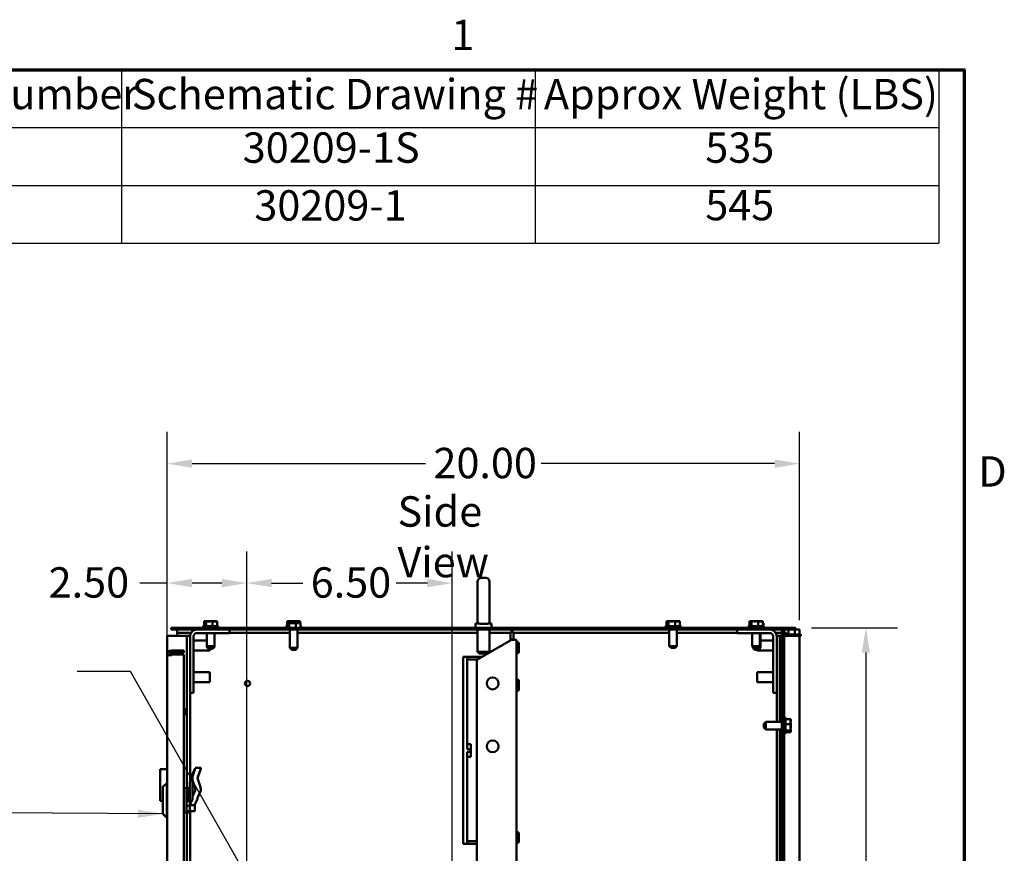
# Model space of a CAD drawing. Units: inches. Extents: x 3 to 140, y 2 to 109.
# Drawn here: x 114 to 139, y 87 to 109 of the extents above; entities that cross this region are included whole.
import ezdxf

# ---------------------------------------------------------------- set-up
doc = ezdxf.new("R2010")
doc.units = ezdxf.units.IN
doc.header["$LTSCALE"] = 6.5
doc.header["$MEASUREMENT"] = 0
doc.layers.get('0').update_dxf_attribs({"lineweight": 25})
for name, color, linetype, lineweight in [('Border (ANSI)', 7, 'Continuous', 70), ('Dimension (ANSI)', 7, 'Continuous', 25), ('Symbol (ANSI)', 7, 'Continuous', 25), ('Visible (ANSI)', 7, 'Continuous', 50)]:
    doc.layers.add(name, color=color, linetype=linetype, lineweight=lineweight)
doc.styles.add('Note Text (ANSI)', font='tahoma.ttf')
doc.dimstyles.new('Default (ANSI)', dxfattribs={"dimscale": 6.5, "dimtxt": 0.12, "dimasz": 0.098425, "dimexe": 0.125, "dimexo": 0.0625, "dimgap": 0.031496, "dimtad": 0, "dimtih": 1, "dimtoh": 1, "dimrnd": 1e-08, "dimzin": 0, "dimdsep": 46, "dimtxsty": 'Note Text (ANSI)', "dimcen": 0.09, "dimdle": 0.393701, "dimclrd": 256, "dimclre": 256, "dimclrt": 256, "dimadec": 0, "dimazin": 1, "dimtfac": 1, "dimtofl": 0, "dimtmove": 0, "dimatfit": 3, "dimfxl": 1, "dimtolj": 1, "dimtzin": 4, "dimlwd": -1, "dimlwe": -1, "dimarcsym": 0})
doc.dimstyles.new('Default (ANSI)$7', dxfattribs={"dimscale": 6.5, "dimtxt": 0.12, "dimasz": 0.098425, "dimexe": 0.125, "dimexo": 0.0625, "dimgap": 0.031496, "dimtad": 0, "dimtih": 1, "dimtoh": 1, "dimrnd": 1e-08, "dimzin": 0, "dimdsep": 46, "dimtxsty": 'Note Text (ANSI)', "dimcen": 0.09, "dimdle": 0.393701, "dimclrd": 256, "dimclre": 256, "dimclrt": 256, "dimadec": 0, "dimazin": 1, "dimtfac": 1, "dimtofl": 0, "dimtmove": 0, "dimatfit": 3, "dimfxl": 1, "dimtolj": 1, "dimtzin": 4, "dimlwd": -1, "dimlwe": -1, "dimarcsym": 0})

# ---------------------------------------------------------------- blocks, each defined once
blk = doc.blocks.new('Borders Default Border')
at = {"layer": 'Border (ANSI)', "flags": 128}
blk.add_lwpolyline([(0.75, 0.5), (0.75, 16.5), (21.25, 16.5), (21.25, 0.5), (0.75, 0.5)], dxfattribs=at)
at = {"layer": 'Border (ANSI)', "char_height": 0.12, "attachment_point": 7, "style": 'Note Text (ANSI)'}
for s, insert in [('1', (19.2229, 16.54)), ('D', (21.306, 14.815))]:
    blk.add_mtext(s, dxfattribs=dict(at, insert=insert))
blk = doc.blocks.new('Table2')
at = {"layer": 'Symbol (ANSI)'}
for p, q in [((15.4137, 16.5), (21.1496, 16.5)), ((15.4137, 16.5), (15.4137, 16.2715)), ((17.9191, 16.5), (17.9191, 16.2715)), ((19.5549, 16.5), (19.5549, 16.2715)), ((21.1496, 16.5), (21.1496, 16.2715)), ((15.4137, 16.2715), (21.1496, 16.2715)), ((15.4137, 16.2715), (15.4137, 15.8145)), ((17.9191, 16.2715), (17.9191, 15.8145)), ((19.5549, 16.2715), (19.5549, 15.8145)), ((21.1496, 16.2715), (21.1496, 15.8145)), ((15.4137, 16.043), (21.1496, 16.043)), ((15.4137, 15.8145), (21.1496, 15.8145))]:
    blk.add_line(p, q, dxfattribs=at)
at = {"layer": 'Symbol (ANSI)', "char_height": 0.12, "attachment_point": 7, "style": 'Note Text (ANSI)'}
for s, insert in [('HGP Eclosed Type 1 Part Number', (15.4607, 16.3065)), ('Schematic Drawing #', (17.9602, 16.3061)), ('Approx Weight (LBS)', (19.5891, 16.3061)), ('HGP075BW1S0000', (15.9929, 16.0948)), ('30209-1S', (18.3986, 16.0947)), ('535', (20.2271, 16.0947)), ('HGP075BW1C0000', (15.9893, 15.8662)), ('30209-1', (18.4446, 15.8662)), ('545', (20.2271, 15.8675))]:
    blk.add_mtext(s, dxfattribs=dict(at, insert=insert))
blk = doc.blocks.new('*D43')
at = {"layer": 'Defpoints', "color": 0, "transparency": 16777216}
for p in [(124.975, 94.064), (119.694, 68.474), (124.975, 68.474)]:
    blk.add_point(p, dxfattribs=at)
at = {"layer": 'Dimension (ANSI)', "transparency": 16777216}
for p, q in [((119.694, 68.88), (119.694, 94.877)), ((124.975, 68.88), (124.975, 94.877)), ((120.334, 94.064), (121.133, 94.064)), ((124.335, 94.064), (123.536, 94.064))]:
    blk.add_line(p, q, dxfattribs=at)
for points in [[(120.334, 94.171), (120.334, 93.958), (119.694, 94.064)], [(124.335, 94.171), (124.335, 93.958), (124.975, 94.064)]]:
    blk.add_solid(points, dxfattribs=at)
at = {"layer": 'Dimension (ANSI)', "transparency": 16777216, "insert": (121.338, 94.47), "char_height": 0.78, "attachment_point": 1, "style": 'Note Text (ANSI)'}
blk.add_mtext('\\A1;6.50', dxfattribs=at)
blk = doc.blocks.new('*D44')
at = {"layer": 'Defpoints', "color": 0, "transparency": 16777216}
for p in [(133.798, 92.918), (124.975, 68.474), (135.602, 68.474)]:
    blk.add_point(p, dxfattribs=at)
at = {"layer": 'Dimension (ANSI)', "transparency": 16777216}
for p, q in [((134.204, 92.918), (136.414, 92.918)), ((135.602, 92.278), (135.602, 81.308)), ((135.602, 69.114), (135.602, 80.083)), ((125.381, 68.474), (136.414, 68.474))]:
    blk.add_line(p, q, dxfattribs=at)
for points in [[(135.495, 92.278), (135.708, 92.278), (135.602, 92.918)], [(135.495, 69.114), (135.708, 69.114), (135.602, 68.474)]]:
    blk.add_solid(points, dxfattribs=at)
at = {"layer": 'Dimension (ANSI)', "transparency": 16777216, "insert": (134.313, 81.104), "char_height": 0.78, "attachment_point": 1, "style": 'Note Text (ANSI)'}
blk.add_mtext('\\A1;30.08', dxfattribs=at)
blk = doc.blocks.new('*D53')
at = {"layer": 'Defpoints', "color": 0, "transparency": 16777216}
for p in [(117.65, 94.064), (117.65, 92.213), (119.694, 68.474)]:
    blk.add_point(p, dxfattribs=at)
at = {"layer": 'Dimension (ANSI)', "transparency": 16777216}
for p, q in [((117.65, 92.619), (117.65, 94.877)), ((119.694, 68.88), (119.694, 94.877)), ((117.65, 94.064), (116.944, 94.064)), ((119.054, 94.064), (118.29, 94.064))]:
    blk.add_line(p, q, dxfattribs=at)
for points in [[(118.29, 94.171), (118.29, 93.958), (117.65, 94.064)], [(119.054, 94.171), (119.054, 93.958), (119.694, 94.064)]]:
    blk.add_solid(points, dxfattribs=at)
at = {"layer": 'Dimension (ANSI)', "transparency": 16777216, "insert": (114.366, 94.471), "char_height": 0.78, "attachment_point": 1, "style": 'Note Text (ANSI)'}
blk.add_mtext('\\A1; \\fTahoma|b0|i0;\\H0.7800;2.50', dxfattribs=at)
blk = doc.blocks.new('*D54')
at = {"layer": 'Defpoints', "color": 0, "transparency": 16777216}
for p in [(133.898, 97.132), (117.651, 92.707), (133.898, 92.707)]:
    blk.add_point(p, dxfattribs=at)
at = {"layer": 'Dimension (ANSI)', "transparency": 16777216}
for p, q in [((117.651, 93.113), (117.651, 97.945)), ((133.898, 93.113), (133.898, 97.945)), ((118.29, 97.132), (124.286, 97.132)), ((133.258, 97.132), (127.262, 97.132))]:
    blk.add_line(p, q, dxfattribs=at)
for points in [[(118.29, 97.239), (118.29, 97.025), (117.651, 97.132)], [(133.258, 97.239), (133.258, 97.025), (133.898, 97.132)]]:
    blk.add_solid(points, dxfattribs=at)
at = {"layer": 'Dimension (ANSI)', "transparency": 16777216, "insert": (124.491, 97.538), "char_height": 0.78, "attachment_point": 1, "style": 'Note Text (ANSI)'}
blk.add_mtext('\\A1;20.00', dxfattribs=at)

msp = doc.modelspace()

# ---------------------------------------------------------------- linework, layer by layer
at = {"layer": 'Visible (ANSI)'}
for p, q in [((125.7276, 94.2007), (125.8332, 94.2007)), ((125.626, 93.0835), (125.626, 94.0991)), ((125.9348, 94.0991), (125.9348, 93.0835)), ((117.7509, 92.9177), (117.7509, 92.8691)), ((133.7978, 92.9177), (117.7509, 92.9177)), ((117.7509, 92.8691), (133.7978, 92.8691)), ((117.904, 92.7846), (117.904, 92.8691)), ((118.5618, 92.942), (118.9713, 92.942)), ((118.5829, 92.9542), (118.9502, 92.9542)), ((118.6037, 93.0842), (118.5968, 93.0842)), ((118.5968, 93.0842), (118.5968, 92.9542)), ((118.6126, 93.0842), (118.6037, 93.0842)), ((118.6484, 93.0842), (118.6415, 93.0842)), ((118.6711, 93.0842), (118.6484, 93.0842)), ((118.6484, 93.0842), (118.6484, 92.9542)), ((118.7377, 93.0842), (118.6991, 93.0842)), ((118.8181, 93.0842), (118.7953, 93.0842)), ((118.834, 93.0842), (118.8181, 93.0842)), ((118.8181, 93.0842), (118.8181, 92.9542)), ((118.8916, 93.0842), (118.8619, 93.0842)), ((118.9363, 93.0842), (118.9204, 93.0842)), ((118.9363, 93.0842), (118.9363, 92.9542)), ((119.2544, 92.8691), (119.2544, 92.781)), ((120.6946, 92.942), (120.7336, 92.942)), ((120.7157, 92.9542), (120.7336, 92.9542)), ((120.7365, 93.0842), (120.7296, 93.0842)), ((120.7296, 93.0842), (120.7296, 92.9542)), ((120.7406, 93.0356), (120.7336, 93.0356)), ((120.7336, 93.0356), (120.7336, 92.9177)), ((120.7454, 93.0842), (120.7365, 93.0842)), ((120.7495, 93.0356), (120.7406, 93.0356)), ((120.7812, 93.0842), (120.7743, 93.0842)), ((120.7852, 93.0356), (120.7783, 93.0356)), ((120.8039, 93.0842), (120.7812, 93.0842)), ((120.7812, 93.0842), (120.7812, 93.0356)), ((120.808, 93.0356), (120.7852, 93.0356)), ((120.7852, 93.0356), (120.7852, 92.9177)), ((120.8055, 92.3978), (120.8055, 92.8691)), ((120.8705, 93.0842), (120.8319, 93.0842)), ((120.8746, 93.0356), (120.836, 93.0356)), ((120.9509, 93.0842), (120.9282, 93.0842)), ((120.955, 93.0356), (120.9322, 93.0356)), ((120.9668, 93.0842), (120.9509, 93.0842)), ((120.9509, 93.0842), (120.9509, 93.0356)), ((120.9708, 93.0356), (120.955, 93.0356)), ((120.955, 93.0356), (120.955, 92.9177)), ((121.0244, 93.0842), (120.9947, 93.0842)), ((121.0285, 93.0356), (120.9988, 93.0356)), ((121.0013, 92.3978), (121.0013, 92.8691)), ((121.0691, 93.0842), (121.0532, 93.0842)), ((121.0731, 93.0356), (121.0573, 93.0356)), ((121.0691, 93.0842), (121.0691, 93.0356)), ((121.0731, 93.0356), (121.0731, 92.9177)), ((121.0731, 92.9542), (121.083, 92.9542)), ((121.0731, 92.942), (121.1041, 92.942)), ((125.5753, 93.0233), (125.6742, 93.0233)), ((125.5753, 92.9177), (125.5753, 93.0233)), ((125.624, 93.072), (125.6268, 93.072)), ((125.624, 93.0233), (125.624, 93.072)), ((125.624, 92.3002), (125.624, 92.8691)), ((125.8883, 93.0233), (125.9815, 93.0233)), ((125.9328, 93.0233), (125.9328, 93.0633)), ((125.9328, 92.3002), (125.9328, 92.8691)), ((125.9815, 92.9177), (125.9815, 93.0233)), ((130.4446, 92.942), (130.8541, 92.942)), ((130.4657, 92.9542), (130.833, 92.9542)), ((130.4865, 93.0842), (130.4796, 93.0842)), ((130.4796, 93.0842), (130.4796, 92.9542)), ((130.4954, 93.0842), (130.4865, 93.0842)), ((130.5312, 93.0842), (130.5243, 93.0842)), ((130.5539, 93.0842), (130.5312, 93.0842)), ((130.5312, 93.0842), (130.5312, 92.9542)), ((130.5514, 92.4464), (130.5514, 92.8691)), ((130.6205, 93.0842), (130.5819, 93.0842)), ((130.7009, 93.0842), (130.6782, 93.0842)), ((130.7168, 93.0842), (130.7009, 93.0842)), ((130.7009, 93.0842), (130.7009, 92.9542)), ((130.7744, 93.0842), (130.7447, 93.0842)), ((130.7472, 92.4464), (130.7472, 92.8691)), ((130.8191, 93.0842), (130.8032, 93.0842)), ((130.8191, 93.0842), (130.8191, 92.9542)), ((132.2942, 92.8691), (132.2942, 92.781)), ((132.5774, 92.942), (132.9869, 92.942)), ((132.5985, 92.9542), (132.9658, 92.9542)), ((132.6193, 93.0842), (132.6124, 93.0842)), ((132.6124, 93.0842), (132.6124, 92.9542)), ((132.6282, 93.0842), (132.6193, 93.0842)), ((132.664, 93.0842), (132.6571, 93.0842)), ((132.6868, 93.0842), (132.664, 93.0842)), ((132.664, 93.0842), (132.664, 92.9542)), ((132.7533, 93.0842), (132.7147, 93.0842)), ((132.8337, 93.0842), (132.811, 93.0842)), ((132.8496, 93.0842), (132.8337, 93.0842)), ((132.8337, 93.0842), (132.8337, 92.9542)), ((132.9072, 93.0842), (132.8775, 93.0842)), ((132.9519, 93.0842), (132.936, 93.0842)), ((132.9519, 93.0842), (132.9519, 92.9542)), ((132.9677, 93.0356), (132.9519, 93.0356)), ((132.9677, 93.0356), (132.9677, 92.9541)), ((132.9677, 92.9182), (132.9677, 92.9177)), ((133.611, 92.8691), (133.611, 92.7431)), ((133.7807, 92.8691), (133.7807, 92.7431)), ((133.7978, 92.9177), (133.7978, 92.8691)), ((133.8542, 92.8731), (133.8245, 92.8731)), ((133.8988, 92.8731), (133.883, 92.8731)), ((133.8988, 92.8731), (133.8988, 92.7431)), ((117.6505, 92.7066), (117.8195, 92.7066)), ((117.6505, 92.7066), (117.6505, 92.223)), ((118.0698, 92.7066), (117.8195, 92.7066)), ((118.2645, 92.7846), (117.904, 92.7846)), ((117.904, 92.7846), (117.904, 92.7066)), ((118.1543, 92.7066), (118.0698, 92.7066)), ((118.2388, 92.7066), (118.1543, 92.7066)), ((118.1543, 88.7948), (118.1543, 92.7066)), ((118.2388, 92.7066), (118.2388, 92.6929)), ((118.2388, 91.2441), (118.2388, 92.6929)), ((118.3269, 92.6929), (118.3269, 91.2441)), ((119.2544, 92.781), (118.4149, 92.781)), ((118.6686, 92.4464), (118.6686, 92.781)), ((118.8644, 92.4464), (118.8644, 92.781)), ((120.8055, 92.7846), (119.2544, 92.7846)), ((120.8014, 92.4464), (120.8014, 92.7846)), ((125.624, 92.7846), (121.0013, 92.7846)), ((126.4938, 92.6091), (125.6057, 92.0963)), ((126.4739, 92.7846), (125.9328, 92.7846)), ((126.4739, 92.8122), (126.4739, 92.5976)), ((126.4739, 92.8122), (126.5498, 92.8122)), ((126.4938, 92.6091), (126.6214, 92.6091)), ((126.5498, 92.8122), (126.5498, 92.6091)), ((130.5514, 92.7846), (126.5498, 92.7846)), ((126.6214, 92.6091), (126.6214, 70.0622)), ((132.2942, 92.7846), (130.7472, 92.7846)), ((132.2942, 92.781), (133.1337, 92.781)), ((132.6842, 92.4464), (132.6842, 92.781)), ((132.88, 92.4464), (132.88, 92.781)), ((132.8959, 92.3978), (132.8959, 92.781)), ((133.2218, 92.6929), (133.2218, 91.2441)), ((133.4395, 92.7846), (133.2841, 92.7846)), ((133.3944, 92.7066), (133.3099, 92.7066)), ((133.3099, 92.7066), (133.3099, 92.6929)), ((133.3099, 91.2441), (133.3099, 92.6929)), ((133.4395, 92.7066), (133.3944, 92.7066)), ((133.3944, 92.7066), (133.3944, 90.5027)), ((133.4395, 92.8423), (133.5032, 92.8423)), ((133.4395, 92.8423), (133.4395, 36.3735)), ((133.5032, 36.3735), (133.5032, 92.8423)), ((133.5607, 92.7846), (133.5032, 92.7846)), ((133.6661, 92.7066), (133.5032, 92.7066)), ((133.5244, 92.7309), (133.9339, 92.7309)), ((133.5455, 92.7431), (133.9127, 92.7431)), ((133.5594, 92.7846), (133.5594, 92.7431)), ((133.9095, 92.7066), (133.6661, 92.7066)), ((133.8981, 92.7066), (133.8981, 36.1566)), ((118.3269, 92.5896), (118.6686, 92.5896)), ((118.6686, 92.422), (118.6686, 92.4464)), ((118.6686, 92.4464), (118.8644, 92.4464)), ((118.7174, 92.3977), (118.6686, 92.4464)), ((118.6686, 92.422), (118.693, 92.422)), ((118.7174, 92.3733), (118.6686, 92.422)), ((118.8157, 92.3977), (118.7174, 92.3977)), ((118.8157, 92.3733), (118.7174, 92.3733)), ((118.7425, 92.3733), (118.7425, 92.3361)), ((118.8157, 92.3977), (118.8644, 92.4464)), ((118.8157, 92.3733), (118.8644, 92.422)), ((118.84, 92.422), (118.8644, 92.422)), ((118.8644, 92.422), (118.8644, 92.4464)), ((120.8014, 92.4464), (120.8055, 92.4464)), ((120.8055, 92.4423), (120.8014, 92.4464)), ((120.8055, 92.3978), (121.0013, 92.3978)), ((120.8542, 92.3491), (120.8055, 92.3978)), ((120.9525, 92.3491), (120.8542, 92.3491)), ((120.9525, 92.3491), (121.0013, 92.3978)), ((126.6214, 92.5359), (126.6864, 92.5359)), ((126.6864, 92.2759), (126.6864, 92.5359)), ((130.5514, 92.4464), (130.7472, 92.4464)), ((130.6002, 92.3977), (130.5514, 92.4464)), ((130.6985, 92.3977), (130.6002, 92.3977)), ((130.6985, 92.3977), (130.7472, 92.4464)), ((132.6842, 92.4464), (132.88, 92.4464)), ((132.733, 92.3977), (132.6842, 92.4464)), ((132.7001, 92.3978), (132.7001, 92.4306)), ((132.7001, 92.3978), (132.7328, 92.3978)), ((132.7488, 92.3491), (132.7001, 92.3978)), ((132.8313, 92.3977), (132.733, 92.3977)), ((132.8471, 92.3491), (132.7488, 92.3491)), ((132.8061, 92.3361), (132.8061, 92.3491)), ((132.8313, 92.3977), (132.88, 92.4464)), ((132.8315, 92.3978), (132.8959, 92.3978)), ((132.8471, 92.3491), (132.8959, 92.3978)), ((133.2218, 92.5896), (132.8959, 92.5896)), ((117.7715, 92.2131), (117.6501, 92.2131)), ((117.6501, 36.5965), (117.6501, 92.2131)), ((118.0808, 92.3344), (117.7715, 92.3344)), ((117.7715, 92.2738), (117.7715, 92.3344)), ((117.7715, 92.2738), (118.0808, 92.2738)), ((117.7715, 92.2131), (117.7715, 92.2308)), ((117.7715, 92.2308), (118.0808, 92.2308)), ((118.0808, 92.2738), (118.0808, 92.3344)), ((118.0808, 92.2308), (118.0808, 36.5787)), ((118.3269, 92.3361), (118.7425, 92.3361)), ((125.2584, 92.1588), (125.2584, 92.1663)), ((125.2584, 92.1663), (125.3559, 92.1663)), ((125.2584, 91.0861), (125.2584, 92.1588)), ((125.3559, 92.1663), (125.3559, 92.1588)), ((125.3559, 92.1663), (125.7268, 92.1663)), ((125.3559, 92.1588), (125.3559, 91.0861)), ((125.6085, 92.0979), (125.3559, 92.0979)), ((125.6057, 92.0963), (125.6057, 70.5749)), ((125.624, 92.3002), (125.9328, 92.3002)), ((125.6646, 92.2595), (125.624, 92.3002)), ((125.8884, 92.2595), (125.6646, 92.2595)), ((125.8973, 92.2647), (125.9328, 92.3002)), ((126.6214, 92.2759), (126.6864, 92.2759)), ((133.2218, 92.3361), (132.8061, 92.3361)), ((118.3269, 91.7771), (118.7425, 91.7771)), ((118.7425, 91.7771), (118.7425, 91.5236)), ((132.8061, 91.5236), (132.8061, 91.7771)), ((133.2218, 91.7771), (132.8061, 91.7771)), ((118.3269, 91.5236), (118.7425, 91.5236)), ((126.6214, 91.5772), (126.6864, 91.5772)), ((126.6214, 91.5691), (126.6864, 91.5691)), ((126.6864, 91.5691), (126.6864, 91.5772)), ((126.6864, 91.3091), (126.6864, 91.5691)), ((133.2218, 91.5236), (132.8061, 91.5236)), ((118.2388, 91.2441), (118.2388, 88.9741)), ((118.3269, 91.2441), (118.2388, 91.2441)), ((125.2584, 91.0861), (125.2584, 90.1976)), ((125.3559, 90.1976), (125.3559, 91.0861)), ((126.6214, 91.3091), (126.6864, 91.3091)), ((133.2218, 91.2441), (133.3099, 91.2441)), ((133.3099, 91.2441), (133.3099, 90.5027)), ((118.0808, 90.8289), (118.1168, 90.8289)), ((118.1168, 90.6956), (118.1168, 90.8289)), ((118.0808, 90.6956), (118.1168, 90.6956)), ((133.5276, 90.6095), (133.5276, 90.2)), ((133.5398, 90.5884), (133.5398, 90.2211)), ((133.6698, 90.571), (133.5398, 90.571)), ((133.6698, 90.5538), (133.6698, 90.571)), ((132.9832, 90.4539), (133.032, 90.5027)), ((132.9832, 90.3556), (132.9832, 90.4539)), ((132.9832, 90.3556), (133.032, 90.3069)), ((133.032, 90.5027), (133.032, 90.3069)), ((133.032, 90.5027), (133.4395, 90.5027)), ((133.6698, 90.4432), (133.5398, 90.4432)), ((133.6698, 90.5103), (133.6698, 90.5377)), ((133.6698, 90.4432), (133.6698, 90.4603)), ((133.6698, 90.4209), (133.6698, 90.4432)), ((133.6698, 90.3492), (133.6698, 90.3886)), ((125.2584, 90.1412), (125.2584, 90.1976)), ((125.2584, 90.1412), (125.2584, 89.3894)), ((125.3559, 90.1976), (125.3559, 90.1412)), ((125.3559, 89.7977), (125.3559, 90.1412)), ((133.032, 90.3069), (133.4395, 90.3069)), ((133.3099, 90.3069), (133.3099, 77.5027)), ((133.3944, 90.3069), (133.3944, 77.5027)), ((133.6698, 90.277), (133.5398, 90.277)), ((133.6698, 90.2385), (133.5398, 90.2385)), ((133.6698, 90.277), (133.6698, 90.2993)), ((133.6698, 90.2718), (133.6698, 90.277)), ((133.6698, 90.2437), (133.6698, 90.2557)), ((133.6698, 90.2385), (133.6698, 90.2437)), ((125.4534, 89.9278), (125.3559, 89.9278)), ((125.4534, 89.7977), (125.4534, 89.9278)), ((125.3559, 89.7977), (125.4534, 89.7977)), ((125.4534, 89.733), (125.3559, 89.733)), ((125.3559, 89.3894), (125.3559, 89.733)), ((125.4534, 89.6028), (125.3559, 89.6028)), ((125.4534, 89.7977), (125.4534, 89.733)), ((125.4534, 89.6028), (125.4534, 89.733)), ((118.3672, 89.3111), (118.305, 89.1744)), ((118.515, 89.3164), (118.3701, 89.3164)), ((125.2584, 89.333), (125.2584, 89.3894)), ((125.2584, 89.333), (125.2584, 88.4446)), ((125.3559, 89.3894), (125.3559, 89.333)), ((125.3559, 88.4446), (125.3559, 89.333)), ((117.6501, 89.2876), (117.4734, 89.2876)), ((117.4734, 88.4751), (117.4734, 89.2876)), ((118.2369, 88.9705), (118.2965, 89.0807)), ((118.2972, 89.0758), (118.2972, 89.1394)), ((118.2972, 89.025), (118.2972, 89.0758)), ((118.305, 89.1221), (118.3586, 89.2778)), ((118.5035, 89.2778), (118.4252, 89.0504)), ((118.4252, 89.0504), (118.5035, 88.8229)), ((117.5361, 88.8281), (117.6377, 88.9297)), ((117.5361, 88.1359), (117.5361, 88.8281)), ((117.6377, 88.9297), (117.6377, 88.0343)), ((117.6501, 88.9297), (117.6377, 88.9297)), ((118.2333, 88.3848), (118.2333, 88.9571)), ((118.2972, 88.5671), (118.2972, 89.025)), ((118.3586, 88.8229), (118.305, 88.9787)), ((118.213, 88.7948), (118.0808, 88.7948)), ((118.1455, 88.7554), (118.213, 88.7554)), ((118.1455, 88.7554), (118.1455, 88.2074)), ((118.1693, 88.6219), (118.1455, 88.6219)), ((118.1693, 88.6825), (118.1693, 88.5064)), ((118.188, 88.7005), (118.2333, 88.7185)), ((118.213, 88.7554), (118.213, 88.7948)), ((118.2333, 88.7745), (118.213, 88.7948)), ((118.213, 88.7554), (118.2333, 88.7377)), ((118.2972, 88.5671), (118.2972, 88.5111)), ((118.305, 88.6021), (118.3672, 88.7388)), ((118.5121, 88.7388), (118.4252, 88.5479)), ((118.4252, 88.5111), (118.4252, 88.5479)), ((117.4734, 88.4751), (117.5361, 88.4751)), ((118.1455, 88.3415), (118.2333, 88.3415)), ((118.1693, 88.4661), (118.1693, 88.5064)), ((118.2333, 88.4661), (118.1693, 88.4661)), ((118.188, 88.5244), (118.2333, 88.5424)), ((118.2333, 88.3848), (118.2333, 88.357)), ((118.2333, 88.357), (118.3612, 88.357)), ((118.2333, 88.304), (118.2333, 88.357)), ((118.2333, 88.304), (118.2333, 88.2407)), ((118.2965, 88.5084), (118.2369, 88.3982)), ((118.3612, 88.357), (118.3612, 88.3848)), ((118.3612, 88.304), (118.3612, 88.357)), ((118.3612, 88.304), (118.3612, 88.2059)), ((118.3619, 88.3875), (118.4216, 88.4977)), ((125.2584, 87.3718), (125.2584, 88.4446)), ((125.3559, 88.4446), (125.3559, 87.3718)), ((117.5361, 88.1359), (117.6377, 88.0343)), ((118.213, 88.1692), (118.0808, 88.1692)), ((118.213, 88.2074), (118.1455, 88.2074)), ((118.1543, 64.4198), (118.1543, 88.1692)), ((118.2333, 88.2252), (118.213, 88.2074)), ((118.213, 88.1692), (118.213, 88.2074)), ((118.2333, 88.1895), (118.213, 88.1692)), ((118.2333, 88.2407), (118.2333, 88.2252)), ((118.2333, 88.2252), (118.2333, 88.1895)), ((118.2333, 88.2059), (118.3612, 88.2059)), ((118.2388, 88.2059), (118.2388, 64.5991)), ((117.6501, 88.0343), (117.6377, 88.0343)), ((126.6214, 87.6609), (126.6864, 87.6609)), ((126.6864, 87.4009), (126.6864, 87.6609)), ((125.2584, 87.3644), (125.2584, 87.3718)), ((125.3559, 87.3644), (125.2584, 87.3644)), ((125.3559, 87.4327), (125.6057, 87.4327)), ((125.3559, 87.3718), (125.3559, 87.3644)), ((125.6057, 87.3644), (125.3559, 87.3644)), ((126.6214, 87.4009), (126.6864, 87.4009))]:
    msp.add_line(p, q, dxfattribs=at)
for centre, radius in [((126.012, 91.4878), 0.1523), ((119.7151, 91.4878), 0.0666), ((126.012, 89.8709), 0.1523)]:
    msp.add_circle(centre, radius, dxfattribs=at)
for centre, radius, start, end in [((125.7276, 94.0991), 0.1016, 90, 180), ((125.8332, 94.0991), 0.1016, 0, 90), ((118.4149, 92.6929), 0.1762, 90, 180), ((118.5829, 92.9298), 0.0244, 90, 150), ((118.5861, 92.942), 0.0244, 180, 270), ((118.5829, 92.9055), 0.0244, 126.04643, 150), ((118.9469, 92.942), 0.0244, 270, 0), ((118.9502, 92.9298), 0.0244, 30, 90), ((118.9502, 92.9055), 0.0244, 30, 53.95357), ((120.7157, 92.9298), 0.0244, 90, 150), ((120.719, 92.942), 0.0244, 180, 270), ((121.0797, 92.942), 0.0244, 270, 0), ((121.083, 92.9298), 0.0244, 30, 90), ((125.7276, 93.0835), 0.1016, 180, 186.49164), ((125.8332, 93.0835), 0.1016, 348.52166, 0), ((130.4657, 92.9298), 0.0244, 90, 150), ((130.469, 92.942), 0.0244, 180, 270), ((130.8297, 92.942), 0.0244, 270, 0), ((130.833, 92.9298), 0.0244, 30, 90), ((132.5985, 92.9298), 0.0244, 90, 150), ((132.6018, 92.942), 0.0244, 180, 270), ((132.9625, 92.942), 0.0244, 270, 0), ((132.9658, 92.9298), 0.0244, 30, 90), ((133.1337, 92.6929), 0.1762, 0, 90), ((118.4149, 92.6929), 0.0881, 90, 180), ((133.1337, 92.6929), 0.0881, 0, 90), ((133.5455, 92.7188), 0.0244, 90, 150), ((133.5487, 92.7309), 0.0244, 180, 270), ((133.9095, 92.7309), 0.0244, 270, 0), ((133.9127, 92.7188), 0.0244, 30, 90), ((117.7715, 92.2131), 0.1214, 90, 180), ((117.7715, 92.2131), 0.0607, 90, 180), ((133.5276, 90.5851), 0.0244, 90, 180), ((133.5154, 90.5884), 0.0244, 0, 60), ((133.5276, 90.2244), 0.0244, 180, 270), ((133.5154, 90.2211), 0.0244, 300, 0)]:
    msp.add_arc(centre, radius, start, end, dxfattribs=at)
for centre, major_axis, ratio, start_param, end_param in [((118.347, 89.2524), (0.0232, 0.064), 0.0358395, 5.1344976, 6.7052939), ((118.4919, 89.2524), (-0.0232, -0.064), 0.0358395, 1.9929049, 3.1545742), ((118.2653, 89.0834), (0.032, 0), 0.3978086, 6.071072, 6.2831853), ((118.4252, 89.1394), (-0.128, 0), 0.7995958, 5.9341195, 6.2831853), ((118.4252, 89.0758), (0, -0.1353), 0.9454898, 4.3633231, 4.712389), ((118.3932, 88.9571), (-0.1599, 0), 0.3978086, 6.071072, 6.2831853), ((118.4252, 89.025), (0, -0.1353), 0.9454898, 4.712389, 5.0614548), ((118.347, 88.7975), (0.0151, -0.0638), 0.2774362, 0.3435239, 1.9143202), ((118.4919, 88.7975), (0.0151, -0.0638), 0.2774362, 0.3435239, 1.9143202), ((118.2333, 88.6825), (-0.064, 0), 0.3978086, 5.4977871, 6.2831853), ((118.4252, 88.5671), (0.128, 0), 0.7995958, 2.7925268, 3.1415927), ((118.2333, 88.5064), (-0.064, 0), 0.3978086, 5.4977871, 6.2831853), ((118.3932, 88.3848), (-0.1599, 0), 0.3978086, 6.071072, 6.2831853), ((118.2653, 88.5111), (0.032, 0), 0.3978086, 6.071072, 6.2831853), ((118.3932, 88.3848), (-0.032, 0), 0.3978086, 6.071072, 6.2831853), ((118.2653, 88.5111), (0.1599, 0), 0.3978086, 6.071072, 6.2831853)]:
    msp.add_ellipse(centre, major_axis=major_axis, ratio=ratio, start_param=start_param, end_param=end_param, dxfattribs=at)
for points, knots in [([(118.6037, 93.0842), (118.6056, 93.0842), (118.6078, 93.0838), (118.6137, 93.0822), (118.6185, 93.0805), (118.6226, 93.0805), (118.6266, 93.0805), (118.6315, 93.0822), (118.6374, 93.0838), (118.6396, 93.0842), (118.6415, 93.0842)], [-0.1870986, -0.1870986, -0.1870986, -0.1870986, -0.12827492, -0.12827492, 0, 0, 0, 0.12827492, 0.12827492, 0.1870986, 0.1870986, 0.1870986, 0.1870986]), ([(118.6327, 93.0825), (118.6305, 93.0828), (118.6283, 93.083), (118.622, 93.0838), (118.6169, 93.0842), (118.6126, 93.0842)], [0.099486865, 0.099486865, 0.099486865, 0.099486865, 0.128274919, 0.128274919, 0.187098596, 0.187098596, 0.187098596, 0.187098596]), ([(118.6711, 93.0842), (118.6773, 93.0842), (118.6846, 93.0838), (118.704, 93.0822), (118.7199, 93.0805), (118.7332, 93.0805), (118.7466, 93.0805), (118.7625, 93.0822), (118.7819, 93.0838), (118.7892, 93.0842), (118.7953, 93.0842)], [-0.1870986, -0.1870986, -0.1870986, -0.1870986, -0.12827492, -0.12827492, 0, 0, 0, 0.12827492, 0.12827492, 0.1870986, 0.1870986, 0.1870986, 0.1870986]), ([(118.7665, 93.0825), (118.7633, 93.0828), (118.7602, 93.083), (118.7511, 93.0838), (118.7438, 93.0842), (118.7377, 93.0842)], [0.099486865, 0.099486865, 0.099486865, 0.099486865, 0.128274919, 0.128274919, 0.187098596, 0.187098596, 0.187098596, 0.187098596]), ([(118.834, 93.0842), (118.8382, 93.0842), (118.8433, 93.0838), (118.8568, 93.0822), (118.8679, 93.0805), (118.8772, 93.0805), (118.8865, 93.0805), (118.8976, 93.0822), (118.9111, 93.0838), (118.9162, 93.0842), (118.9204, 93.0842)], [-0.1870986, -0.1870986, -0.1870986, -0.1870986, -0.12827492, -0.12827492, 0, 0, 0, 0.12827492, 0.12827492, 0.1870986, 0.1870986, 0.1870986, 0.1870986]), ([(118.9003, 93.0825), (118.8994, 93.0828), (118.8984, 93.083), (118.8957, 93.0838), (118.8934, 93.0842), (118.8916, 93.0842)], [0.099486865, 0.099486865, 0.099486865, 0.099486865, 0.128274919, 0.128274919, 0.187098596, 0.187098596, 0.187098596, 0.187098596]), ([(120.7365, 93.0842), (120.7384, 93.0842), (120.7406, 93.0838), (120.7465, 93.0822), (120.7513, 93.0805), (120.7554, 93.0805), (120.7594, 93.0805), (120.7643, 93.0822), (120.7702, 93.0838), (120.7724, 93.0842), (120.7743, 93.0842)], [-0.1870986, -0.1870986, -0.1870986, -0.1870986, -0.12827492, -0.12827492, 0, 0, 0, 0.12827492, 0.12827492, 0.1870986, 0.1870986, 0.1870986, 0.1870986]), ([(120.7406, 93.0356), (120.7424, 93.0356), (120.7447, 93.0352), (120.7506, 93.0336), (120.7554, 93.0319), (120.7594, 93.0319), (120.7635, 93.0319), (120.7683, 93.0336), (120.7742, 93.0352), (120.7765, 93.0356), (120.7783, 93.0356)], [-0.1870986, -0.1870986, -0.1870986, -0.1870986, -0.12827492, -0.12827492, 0, 0, 0, 0.12827492, 0.12827492, 0.1870986, 0.1870986, 0.1870986, 0.1870986]), ([(120.7655, 93.0825), (120.7633, 93.0828), (120.7611, 93.083), (120.7548, 93.0838), (120.7497, 93.0842), (120.7454, 93.0842)], [0.099486865, 0.099486865, 0.099486865, 0.099486865, 0.128274919, 0.128274919, 0.187098596, 0.187098596, 0.187098596, 0.187098596]), ([(120.7696, 93.0339), (120.7673, 93.0342), (120.7652, 93.0345), (120.7589, 93.0352), (120.7538, 93.0356), (120.7495, 93.0356)], [0.099486865, 0.099486865, 0.099486865, 0.099486865, 0.128274919, 0.128274919, 0.187098596, 0.187098596, 0.187098596, 0.187098596]), ([(120.8039, 93.0842), (120.8101, 93.0842), (120.8174, 93.0838), (120.8368, 93.0822), (120.8527, 93.0805), (120.8661, 93.0805), (120.8794, 93.0805), (120.8953, 93.0822), (120.9147, 93.0838), (120.922, 93.0842), (120.9282, 93.0842)], [-0.1870986, -0.1870986, -0.1870986, -0.1870986, -0.12827492, -0.12827492, 0, 0, 0, 0.12827492, 0.12827492, 0.1870986, 0.1870986, 0.1870986, 0.1870986]), ([(120.808, 93.0356), (120.8141, 93.0356), (120.8215, 93.0352), (120.8409, 93.0336), (120.8568, 93.0319), (120.8701, 93.0319), (120.8835, 93.0319), (120.8994, 93.0336), (120.9188, 93.0352), (120.9261, 93.0356), (120.9322, 93.0356)], [-0.1870986, -0.1870986, -0.1870986, -0.1870986, -0.12827492, -0.12827492, 0, 0, 0, 0.12827492, 0.12827492, 0.1870986, 0.1870986, 0.1870986, 0.1870986]), ([(120.8993, 93.0825), (120.8961, 93.0828), (120.893, 93.083), (120.8839, 93.0838), (120.8766, 93.0842), (120.8705, 93.0842)], [0.099486865, 0.099486865, 0.099486865, 0.099486865, 0.128274919, 0.128274919, 0.187098596, 0.187098596, 0.187098596, 0.187098596]), ([(120.9034, 93.0339), (120.9002, 93.0342), (120.8971, 93.0345), (120.888, 93.0352), (120.8807, 93.0356), (120.8746, 93.0356)], [0.099486865, 0.099486865, 0.099486865, 0.099486865, 0.128274919, 0.128274919, 0.187098596, 0.187098596, 0.187098596, 0.187098596]), ([(120.9668, 93.0842), (120.971, 93.0842), (120.9761, 93.0838), (120.9896, 93.0822), (121.0007, 93.0805), (121.01, 93.0805), (121.0193, 93.0805), (121.0304, 93.0822), (121.0439, 93.0838), (121.049, 93.0842), (121.0532, 93.0842)], [-0.1870986, -0.1870986, -0.1870986, -0.1870986, -0.12827492, -0.12827492, 0, 0, 0, 0.12827492, 0.12827492, 0.1870986, 0.1870986, 0.1870986, 0.1870986]), ([(120.9708, 93.0356), (120.9751, 93.0356), (120.9802, 93.0352), (120.9937, 93.0336), (121.0048, 93.0319), (121.0141, 93.0319), (121.0233, 93.0319), (121.0344, 93.0336), (121.0479, 93.0352), (121.053, 93.0356), (121.0573, 93.0356)], [-0.1870986, -0.1870986, -0.1870986, -0.1870986, -0.12827492, -0.12827492, 0, 0, 0, 0.12827492, 0.12827492, 0.1870986, 0.1870986, 0.1870986, 0.1870986]), ([(121.0332, 93.0825), (121.0322, 93.0828), (121.0312, 93.083), (121.0285, 93.0838), (121.0263, 93.0842), (121.0244, 93.0842)], [0.099486865, 0.099486865, 0.099486865, 0.099486865, 0.128274919, 0.128274919, 0.187098596, 0.187098596, 0.187098596, 0.187098596]), ([(121.0372, 93.0339), (121.0362, 93.0342), (121.0353, 93.0345), (121.0325, 93.0352), (121.0303, 93.0356), (121.0285, 93.0356)], [0.099486865, 0.099486865, 0.099486865, 0.099486865, 0.128274919, 0.128274919, 0.187098596, 0.187098596, 0.187098596, 0.187098596]), ([(125.6268, 93.072), (125.6275, 93.0666), (125.6287, 93.0609), (125.6324, 93.0501), (125.6346, 93.0451), (125.641, 93.0343), (125.6457, 93.0285), (125.6512, 93.0233)], [-0.58091214, -0.58091214, -0.58091214, -0.58091214, -0.49831574, -0.49831574, -0.42190182, -0.42190182, -0.31850317, -0.31850317, -0.31850317, -0.31850317]), ([(125.6742, 93.0233), (125.6821, 93.0196), (125.6908, 93.017), (125.7088, 93.0141), (125.7181, 93.0137), (125.7276, 93.0146)], [-0.18549355, -0.18549355, -0.18549355, -0.18549355, -0.09219784, -0.09219784, -0.00004349, -0.00004349, -0.00004349, -0.00004349]), ([(125.7276, 93.0146), (125.7445, 93.0161), (125.7618, 93.0168), (125.7784, 93.0168), (125.7963, 93.0168), (125.8151, 93.0159), (125.8332, 93.0142)], [-0.15583791, -0.15583791, -0.15583791, -0.15583791, 0, 0, 0, 0.16836746, 0.16836746, 0.16836746, 0.16836746]), ([(125.8332, 93.0142), (125.8431, 93.0133), (125.8527, 93.0136), (125.8713, 93.0167), (125.8802, 93.0194), (125.8883, 93.0233)], [-0.19329725, -0.19329725, -0.19329725, -0.19329725, -0.09734332, -0.09734332, 0, 0, 0, 0]), ([(125.9106, 93.0233), (125.9167, 93.0291), (125.9214, 93.0355), (125.928, 93.0476), (125.9299, 93.0529), (125.9318, 93.0593), (125.9323, 93.0612), (125.9326, 93.0628), (125.9327, 93.0631), (125.9328, 93.0633), (125.9328, 93.0633), (125.9328, 93.0633)], [-1.07400768, -1.07400768, -1.07400768, -1.07400768, -0.9542587, -0.9542587, -0.84502446, -0.84502446, -0.77038076, -0.77038076, -0.73312869, -0.73312869, -0.72292322, -0.72292322, -0.72292322, -0.72292322]), ([(130.4865, 93.0842), (130.4884, 93.0842), (130.4906, 93.0838), (130.4965, 93.0822), (130.5013, 93.0805), (130.5054, 93.0805), (130.5094, 93.0805), (130.5143, 93.0822), (130.5202, 93.0838), (130.5224, 93.0842), (130.5243, 93.0842)], [-0.1870986, -0.1870986, -0.1870986, -0.1870986, -0.12827492, -0.12827492, 0, 0, 0, 0.12827492, 0.12827492, 0.1870986, 0.1870986, 0.1870986, 0.1870986]), ([(130.5155, 93.0825), (130.5133, 93.0828), (130.5111, 93.083), (130.5048, 93.0838), (130.4997, 93.0842), (130.4954, 93.0842)], [0.099486865, 0.099486865, 0.099486865, 0.099486865, 0.128274919, 0.128274919, 0.187098596, 0.187098596, 0.187098596, 0.187098596]), ([(130.5539, 93.0842), (130.5601, 93.0842), (130.5674, 93.0838), (130.5868, 93.0822), (130.6027, 93.0805), (130.6161, 93.0805), (130.6294, 93.0805), (130.6453, 93.0822), (130.6647, 93.0838), (130.672, 93.0842), (130.6782, 93.0842)], [-0.1870986, -0.1870986, -0.1870986, -0.1870986, -0.12827492, -0.12827492, 0, 0, 0, 0.12827492, 0.12827492, 0.1870986, 0.1870986, 0.1870986, 0.1870986]), ([(130.6493, 93.0825), (130.6461, 93.0828), (130.643, 93.083), (130.6339, 93.0838), (130.6266, 93.0842), (130.6205, 93.0842)], [0.099486865, 0.099486865, 0.099486865, 0.099486865, 0.128274919, 0.128274919, 0.187098596, 0.187098596, 0.187098596, 0.187098596]), ([(130.7168, 93.0842), (130.721, 93.0842), (130.7261, 93.0838), (130.7396, 93.0822), (130.7507, 93.0805), (130.76, 93.0805), (130.7693, 93.0805), (130.7804, 93.0822), (130.7939, 93.0838), (130.799, 93.0842), (130.8032, 93.0842)], [-0.1870986, -0.1870986, -0.1870986, -0.1870986, -0.12827492, -0.12827492, 0, 0, 0, 0.12827492, 0.12827492, 0.1870986, 0.1870986, 0.1870986, 0.1870986]), ([(130.7832, 93.0825), (130.7822, 93.0828), (130.7812, 93.083), (130.7785, 93.0838), (130.7763, 93.0842), (130.7744, 93.0842)], [0.099486865, 0.099486865, 0.099486865, 0.099486865, 0.128274919, 0.128274919, 0.187098596, 0.187098596, 0.187098596, 0.187098596]), ([(132.6193, 93.0842), (132.6212, 93.0842), (132.6234, 93.0838), (132.6293, 93.0822), (132.6341, 93.0805), (132.6382, 93.0805), (132.6423, 93.0805), (132.6471, 93.0822), (132.653, 93.0838), (132.6552, 93.0842), (132.6571, 93.0842)], [-0.1870986, -0.1870986, -0.1870986, -0.1870986, -0.12827492, -0.12827492, 0, 0, 0, 0.12827492, 0.12827492, 0.1870986, 0.1870986, 0.1870986, 0.1870986]), ([(132.6483, 93.0825), (132.6461, 93.0828), (132.6439, 93.083), (132.6376, 93.0838), (132.6325, 93.0842), (132.6282, 93.0842)], [0.099486865, 0.099486865, 0.099486865, 0.099486865, 0.128274919, 0.128274919, 0.187098596, 0.187098596, 0.187098596, 0.187098596]), ([(132.6868, 93.0842), (132.6929, 93.0842), (132.7002, 93.0838), (132.7196, 93.0822), (132.7355, 93.0805), (132.7489, 93.0805), (132.7622, 93.0805), (132.7781, 93.0822), (132.7975, 93.0838), (132.8049, 93.0842), (132.811, 93.0842)], [-0.1870986, -0.1870986, -0.1870986, -0.1870986, -0.12827492, -0.12827492, 0, 0, 0, 0.12827492, 0.12827492, 0.1870986, 0.1870986, 0.1870986, 0.1870986]), ([(132.7821, 93.0825), (132.779, 93.0828), (132.7758, 93.083), (132.7668, 93.0838), (132.7594, 93.0842), (132.7533, 93.0842)], [0.099486865, 0.099486865, 0.099486865, 0.099486865, 0.128274919, 0.128274919, 0.187098596, 0.187098596, 0.187098596, 0.187098596]), ([(132.8496, 93.0842), (132.8538, 93.0842), (132.8589, 93.0838), (132.8724, 93.0822), (132.8835, 93.0805), (132.8928, 93.0805), (132.9021, 93.0805), (132.9132, 93.0822), (132.9267, 93.0838), (132.9318, 93.0842), (132.936, 93.0842)], [-0.1870986, -0.1870986, -0.1870986, -0.1870986, -0.12827492, -0.12827492, 0, 0, 0, 0.12827492, 0.12827492, 0.1870986, 0.1870986, 0.1870986, 0.1870986]), ([(132.916, 93.0825), (132.915, 93.0828), (132.9141, 93.083), (132.9113, 93.0838), (132.9091, 93.0842), (132.9072, 93.0842)], [0.099486865, 0.099486865, 0.099486865, 0.099486865, 0.128274919, 0.128274919, 0.187098596, 0.187098596, 0.187098596, 0.187098596]), ([(133.7978, 92.8731), (133.8018, 92.8731), (133.8063, 92.8726), (133.8194, 92.8711), (133.8305, 92.8694), (133.8398, 92.8694), (133.8491, 92.8694), (133.8601, 92.8711), (133.8736, 92.8727), (133.8787, 92.8731), (133.883, 92.8731)], [-0.18159343, -0.18159343, -0.18159343, -0.18159343, -0.12827492, -0.12827492, 0, 0, 0, 0.12827492, 0.12827492, 0.1870986, 0.1870986, 0.1870986, 0.1870986]), ([(133.8629, 92.8714), (133.862, 92.8717), (133.861, 92.872), (133.8583, 92.8727), (133.856, 92.8731), (133.8542, 92.8731)], [0.099486865, 0.099486865, 0.099486865, 0.099486865, 0.128274919, 0.128274919, 0.187098596, 0.187098596, 0.187098596, 0.187098596]), ([(133.6698, 90.5538), (133.6698, 90.5492), (133.6694, 90.5437), (133.6678, 90.5291), (133.6661, 90.5171), (133.6661, 90.5071), (133.6661, 90.497), (133.6678, 90.485), (133.6694, 90.4704), (133.6698, 90.4649), (133.6698, 90.4603)], [-0.1870986, -0.1870986, -0.1870986, -0.1870986, -0.12827492, -0.12827492, 0, 0, 0, 0.12827492, 0.12827492, 0.1870986, 0.1870986, 0.1870986, 0.1870986]), ([(133.6698, 90.4209), (133.6698, 90.4149), (133.6694, 90.4077), (133.6678, 90.3887), (133.6661, 90.3731), (133.6661, 90.3601), (133.6661, 90.347), (133.6678, 90.3314), (133.6694, 90.3124), (133.6698, 90.3053), (133.6698, 90.2993)], [-0.1870986, -0.1870986, -0.1870986, -0.1870986, -0.12827492, -0.12827492, 0, 0, 0, 0.12827492, 0.12827492, 0.1870986, 0.1870986, 0.1870986, 0.1870986]), ([(133.6681, 90.482), (133.6683, 90.4851), (133.6686, 90.4882), (133.6694, 90.4971), (133.6698, 90.5043), (133.6698, 90.5103)], [0.099486865, 0.099486865, 0.099486865, 0.099486865, 0.128274919, 0.128274919, 0.187098596, 0.187098596, 0.187098596, 0.187098596]), ([(133.6681, 90.3275), (133.6683, 90.3299), (133.6686, 90.3322), (133.6694, 90.3391), (133.6698, 90.3446), (133.6698, 90.3492)], [0.099486865, 0.099486865, 0.099486865, 0.099486865, 0.128274919, 0.128274919, 0.187098596, 0.187098596, 0.187098596, 0.187098596]), ([(133.6698, 90.2718), (133.6698, 90.2704), (133.6694, 90.2688), (133.6678, 90.2644), (133.6661, 90.2608), (133.6661, 90.2578), (133.6661, 90.2547), (133.6678, 90.2511), (133.6694, 90.2467), (133.6698, 90.2451), (133.6698, 90.2437)], [-0.1870986, -0.1870986, -0.1870986, -0.1870986, -0.12827492, -0.12827492, 0, 0, 0, 0.12827492, 0.12827492, 0.1870986, 0.1870986, 0.1870986, 0.1870986])]:
    msp.add_open_spline(points, degree=3, knots=knots, dxfattribs=at)
for points in [[(118.6991, 93.0842), (118.6955, 93.0842), (118.6914, 93.0839), (118.6876, 93.0835)], [(118.8619, 93.0842), (118.8568, 93.0842), (118.8508, 93.0839), (118.8454, 93.0835)], [(120.8319, 93.0842), (120.8283, 93.0842), (120.8242, 93.0839), (120.8204, 93.0835)], [(120.836, 93.0356), (120.8324, 93.0356), (120.8282, 93.0353), (120.8245, 93.0349)], [(120.9947, 93.0842), (120.9896, 93.0842), (120.9836, 93.0839), (120.9782, 93.0835)], [(120.9988, 93.0356), (120.9937, 93.0356), (120.9877, 93.0353), (120.9823, 93.0349)], [(130.5819, 93.0842), (130.5783, 93.0842), (130.5742, 93.0839), (130.5704, 93.0835)], [(130.7447, 93.0842), (130.7396, 93.0842), (130.7336, 93.0839), (130.7282, 93.0835)], [(132.7147, 93.0842), (132.7111, 93.0842), (132.707, 93.0839), (132.7032, 93.0835)], [(132.8775, 93.0842), (132.8724, 93.0842), (132.8664, 93.0839), (132.861, 93.0835)], [(133.8245, 92.8731), (133.8194, 92.8731), (133.8134, 92.8728), (133.808, 92.8724)], [(125.2584, 90.7599), (125.2583, 90.7417), (125.2584, 90.7246), (125.2584, 90.7104)], [(133.6698, 90.5377), (133.6698, 90.5389), (133.6695, 90.5402), (133.6691, 90.5414)], [(133.6698, 90.3886), (133.6698, 90.3936), (133.6695, 90.3995), (133.6691, 90.4048)], [(133.6698, 90.2557), (133.6698, 90.2595), (133.6695, 90.264), (133.6691, 90.2681)], [(125.2584, 88.7561), (125.2583, 88.7427), (125.2584, 88.7301), (125.2584, 88.7197)]]:
    msp.add_open_spline(points, degree=3, dxfattribs=at)

# ---------------------------------------------------------------- block references
at = {"xscale": 6.5, "yscale": 6.5, "zscale": 6.5}
for name in ['Borders Default Border', 'Table2']:
    msp.add_blockref(name, (0, 0), dxfattribs=at)

# ---------------------------------------------------------------- texts
at = {"layer": 'Symbol (ANSI)', "insert": (123.568, 96.2935), "char_height": 0.78, "width": 4.580762, "attachment_point": 1, "style": 'Note Text (ANSI)'}
msp.add_mtext('\\fTahoma|b0|i0;Side View', dxfattribs=at)

# ---------------------------------------------------------------- dimensions: what is measured, and where the dimension line sits
at = {"layer": 'Dimension (ANSI)'}
for base, p1, p2, angle, override, picture, middle in [((133.8981, 97.132), (117.6505, 92.7066), (133.8981, 92.7066), 180, {"dimgap": 0.031496, "dimtih": 0, "dimtoh": 0, "dimdec": 2, "dimlfac": 1.230769, "dimtol": 0, "dimlim": 0, "dimtp": 0, "dimtm": 0, "dimtdec": 2, "dimatfit": 1}, '*D54', (125.7743, 97.132)), ((135.6018, 68.4739), (133.7978, 92.9177), (124.975, 68.4739), 90, {"dimgap": 0.031496, "dimdec": 2, "dimlfac": 1.230769, "dimtol": 0, "dimlim": 0, "dimtp": 0, "dimtm": 0, "dimtdec": 2, "dimatfit": 1}, '*D44', (135.6018, 80.6958))]:
    dim = msp.add_linear_dim(base=base, p1=p1, p2=p2, angle=angle, dimstyle='Default (ANSI)', override=override, dxfattribs=at)
    dim.commit()
    dim.dimension.update_dxf_attribs({"geometry": picture, "text_midpoint": middle, "dimtype": 160})
dim = msp.add_linear_dim(base=(117.6501, 94.0645), p1=(119.6938, 68.4739), p2=(117.6501, 92.2131), text=' \\fTahoma|b0|i0;\\H0.7800;2.50', dimstyle='Default (ANSI)', override={"dimgap": 0.031496, "dimtih": 0, "dimtoh": 0, "dimdec": 2, "dimlfac": 1.230769, "dimtol": 0, "dimlim": 0, "dimtp": 0, "dimtm": 0, "dimtdec": 2, "dimatfit": 2}, dxfattribs=at)
dim.commit()
dim.dimension.update_dxf_attribs({"geometry": '*D53', "text_midpoint": (115.5527, 94.0645), "dimtype": 160})
dim = msp.add_linear_dim(base=(124.975, 94.0645), p1=(119.6938, 68.4739), p2=(124.975, 68.4739), dimstyle='Default (ANSI)', override={"dimgap": 0.031496, "dimtih": 0, "dimtoh": 0, "dimdec": 2, "dimlfac": 1.230769, "dimtol": 0, "dimlim": 0, "dimtp": 0, "dimtm": 0, "dimtdec": 2, "dimatfit": 1}, dxfattribs=at)
dim.commit()
dim.dimension.update_dxf_attribs({"geometry": '*D43', "text_midpoint": (122.3344, 94.0645), "dimtype": 160})

# ---------------------------------------------------------------- leaders
at = {"layer": 'Symbol (ANSI)', "annotation_type": 0, "has_hookline": 1, "hookline_direction": 1}
for points, text_width in [([(121.4915, 83.3755), (116.7099, 91.7975), (115.3391, 91.7975)], 0.3353), ([(117.5361, 88.1359), (113.1135, 88.1663)], 2.0886)]:
    msp.add_leader(points, dimstyle='Default (ANSI)$7', override={"dimtad": 0}, dxfattribs=dict(at, text_width=text_width))

doc.saveas('drawing.dxf')
